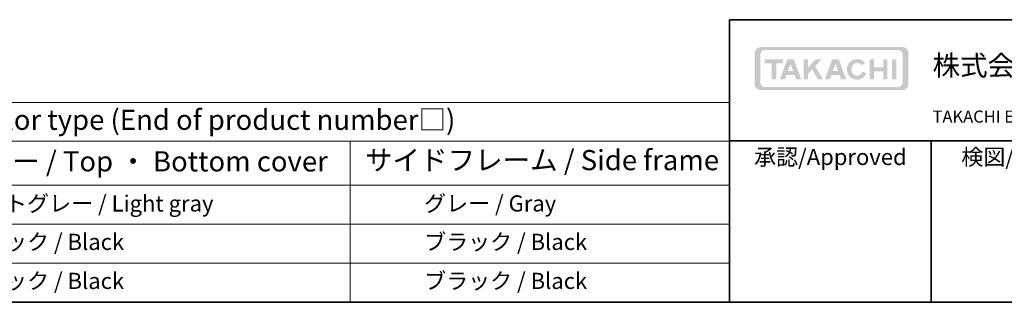
# Model space of a CAD drawing. Units: millimetres. Extents: x 0 to 7890, y 0 to 984.
# Drawn here: x 366 to 732, y 0 to 105 of the extents above; entities that cross this region are included whole.
import ezdxf
from ezdxf.enums import TextEntityAlignment as Align

# ---------------------------------------------------------------- set-up
doc = ezdxf.new("R2010")
doc.units = ezdxf.units.MM
for name, color, linetype, lineweight in [('Border (ISO)', 7, 'Continuous', 35), ('Hatch (ISO)', 1, 'Continuous', 18), ('Symbol (ISO)', 7, 'Continuous', 18), ('Title (ISO)', 7, 'Continuous', 35)]:
    doc.layers.add(name, color=color, linetype=linetype, lineweight=lineweight)
doc.styles.add('Note Text (TK)', font='MS PGothic.ttf')
doc.styles.add('Note Text (TK2)', font='MS PGothic.ttf')
doc.styles.add('文字スタイル67', font='arial.ttf')

# ---------------------------------------------------------------- blocks, each defined once
blk = doc.blocks.new('図面枠 tk図枠')
at = {"layer": 'Border (ISO)'}
blk.add_line((14.50000000000001, 8.000000000000007), (405.4999999999999, 8.000000000000007), dxfattribs=at)
blk = doc.blocks.new('表題欄 tk表題欄')
at = {"layer": 'Hatch (ISO)'}
h = blk.add_hatch(color=256, dxfattribs=at)
edge = h.paths.add_edge_path(flags=0)
edge.add_arc((95.57537688673352, 236.2990653650367), 0.5958259999999996, 269.9999999999897, 360)
edge.add_line((96.17120288673351, 236.2990653650368), (96.17120288673348, 239.7107813650365))
edge.add_arc((95.5753768867335, 239.7107813650366), 0.5958259999999996, 0, 90.0000000000068)
edge.add_line((95.57537688673342, 240.3066073650366), (79.13710888673356, 240.3066073650366))
edge.add_arc((79.13710888673353, 239.7107813650366), 0.5958259999999996, 89.99999999999744, 180)
edge.add_line((78.54128288673353, 239.7107813650365), (78.54128288673331, 236.2990653650368))
edge.add_arc((79.13710888673332, 236.2990653650365), 0.5958259999999996, 180, 270.0000000000231)
edge.add_line((79.13710888673356, 235.7032393650365), (95.57537688673342, 235.7032393650367))
edge = h.paths.add_edge_path()
edge.add_line((77.83935088673357, 239.9556413650366), (77.83935088673357, 236.0542053650368))
edge.add_arc((78.54128288673346, 236.0542053650367), 0.7019319999998935, 180, 270.0000000000087)
edge.add_line((78.54128288673357, 235.3522733650368), (96.17120288673352, 235.3522733650368))
edge.add_arc((96.17120288673351, 236.0542053650367), 0.7019319999998921, 270, 360)
edge.add_line((96.8731348867334, 236.0542053650368), (96.87313488673352, 239.9556413650366))
edge.add_arc((96.1712028867336, 239.9556413650367), 0.7019319999998921, 0, 90.00000000000873)
edge.add_line((96.17120288673348, 240.6575733650367), (78.54128288673357, 240.6575733650366))
edge.add_arc((78.54128288673357, 239.9556413650366), 0.7019319999999984, 90, 180)
h = blk.add_hatch(color=256, dxfattribs=at)
edge = h.paths.add_edge_path()
edge.add_arc((90.52309888673334, 237.9028983650369), 1.273272000000011, 38.55054079078439, 336.5820184016556)
edge.add_line((91.69149139614446, 237.3968543650369), (91.17255542714857, 237.6216113977801))
edge.add_ellipse((90.52309888673352, 237.9028983650369), major_axis=(0, -0.7998759999999119), ratio=0.8673469387756529, start_angle=128.5505407907963, end_angle=426.582018401653, ccw=False)
edge.add_line((91.09381514418376, 238.3576891122095), (91.51887237036831, 238.6964075050431))
for points in [[(79.07181288673355, 239.1476033650369), (79.07181288673355, 238.6578833650367), (79.92066088673353, 238.6578833650367), (79.92066088673353, 236.6581933650368), (80.50832488673353, 236.6581933650368), (80.50832488673353, 238.6578833650367), (81.35717288673355, 238.6578833650367), (81.35717288673355, 239.1476033650369)], [(85.68407849525303, 236.6581933650368), (84.9434673993943, 237.8918698287545), (84.41792288673358, 237.3246628822781), (84.41792288673358, 236.6581933650368), (83.89555488673355, 236.6581933650368), (83.89555488673355, 239.1476033650369), (84.41792288673358, 239.1476033650369), (84.41792288673358, 238.0993979968839), (85.38913556809511, 239.1476033650369), (86.10696490847272, 239.1476033650369), (85.31925422435492, 238.2974470774499), (86.30334488673353, 236.6581933650368)], [(92.09142939614459, 239.1476033650369), (92.09142939614459, 236.6581933650368), (92.60971639614465, 236.6581933650368), (92.60971639614465, 237.6580383650368), (93.76872039614462, 237.6580383650368), (93.76872039614462, 236.6581933650368), (94.28700739614459, 236.6581933650368), (94.28700739614459, 239.1476033650369), (93.76872039614462, 239.1476033650369), (93.76872039614462, 238.1477583650367), (92.60971639614465, 238.1477583650367), (92.60971639614465, 239.1476033650369)], [(94.84202339614467, 239.1476033650369), (94.84202339614467, 236.6581933650368), (95.36439139614473, 236.6581933650368), (95.36439139614473, 239.1476033650369)]]:
    blk.add_hatch(color=256, dxfattribs=at).paths.add_polyline_path(points)
h = blk.add_hatch(color=256, dxfattribs=at)
h.paths.add_polyline_path([(82.59020695886475, 237.7110913650368), (81.95242681460243, 237.7110913650368), (82.27131688673356, 238.5794973650367)], flags=0)
h.paths.add_polyline_path([(82.77903014574996, 237.1968853650368), (81.76360362771717, 237.1968853650368), (81.56578886050404, 236.6581933650368), (80.94907288673355, 236.6581933650368), (81.86321688673357, 239.1476033650369), (82.67941688673353, 239.1476033650369), (83.59356088673351, 236.6581933650368), (82.97684491296302, 236.6581933650368)])
h = blk.add_hatch(color=256, dxfattribs=at)
h.paths.add_polyline_path([(87.52707281460246, 237.7110913650368), (88.16485295886469, 237.7110913650368), (87.84596288673359, 238.5794973650367)], flags=0)
h.paths.add_polyline_path([(87.14043486050403, 236.6581933650368), (87.3382496277172, 237.1968853650368), (88.35367614574989, 237.1968853650368), (88.551490912963, 236.6581933650368), (89.16820688673343, 236.6581933650368), (88.25406288673352, 239.1476033650369), (87.43786288673356, 239.1476033650369), (86.52371888673358, 236.6581933650368)])
at = {"layer": 'Title (ISO)'}
for p, q in [((74.70882392282105, 244.052739026017), (255.7088239228211, 244.052739026017)), ((74.70882392282105, 209.052739026017), (74.70882392282105, 244.052739026017)), ((74.70882392282105, 229.052739026017), (230.7088239228211, 229.052739026017)), ((99.70882392282108, 229.052739026017), (99.70882392282108, 209.052739026017)), ((255.7088239228211, 209.052739026017), (74.70882392282105, 209.052739026017))]:
    blk.add_line(p, q, dxfattribs=at)
at = {"layer": 'Title (ISO)', "color": 7, "attachment_point": 4, "line_spacing_factor": 1.5, "style": 'Note Text (TK)'}
for s, insert, char_height in [('株式会社タカチ電機工業', (99.87313488673345, 238.052739026017), 2.5), ('\\fArial|b0|i0;\\H1.4986;TAKACHI ELECTRONICS ENCLOSURE CO., LTD.', (99.87313488673342, 232.052739026017), 1.49859994649887)]:
    blk.add_mtext(s, dxfattribs=dict(at, insert=insert, char_height=char_height))
at = {"layer": 'Title (ISO)', "color": 1, "char_height": 2.000000029802322, "attachment_point": 5, "line_spacing_factor": 1.5, "style": 'Note Text (TK)'}
for s, insert in [('\\fＭＳ Ｐゴシック|b0|i0;\\H2.0000;承認/Approved', (87.20882392282108, 227.052739026017)), ('\\fＭＳ Ｐゴシック|b0|i0;\\H2.0000;検図/Checked', (112.208823922821, 227.052739026017))]:
    blk.add_mtext(s, dxfattribs=dict(at, insert=insert))
at = {"layer": 'Title (ISO)', "color": 7}
for tag, p, height, style in [('<品名>_001', (157.5383693773665, 235.7317162987443), 2.5, 'Note Text (TK)'), ('<Title>_001', (157.4932713957346, 230.5520568828656), 2.000000029802322, '文字スタイル67'), ('<ページ_No.>_001', (237.9488807410029, 213.302739026017), 2.5, 'Note Text (TK)'), ('<総ページ数>_001', (246.7997330137301, 213.302739026017), 2.5, 'Note Text (TK)'), ('作成日_001', (175.617914831912, 211.2814322078352), 2.5, 'Note Text (TK)')]:
    blk.add_attdef(tag, p, '', height=height, dxfattribs=dict(at, style=style))
at = {"layer": 'Title (ISO)', "color": 7, "style": 'Note Text (TK)'}
blk.add_attdef('<尺度>', text='', height=2.5, dxfattribs=at).set_placement((243.2088239228211, 223.5527390260171), align=Align.MIDDLE_CENTER)
blk = doc.blocks.new('テーブル1')
at = {"layer": 'Symbol (ISO)'}
for p, q in [((59.49999999999993, 32.76011696934701), (224.4999999999999, 32.76011696934701)), ((224.4999999999999, 32.76011696934701), (224.4999999999999, 27.93918116241695)), ((59.49999999999993, 27.93918116241695), (224.4999999999999, 27.93918116241695)), ((177.4999999999999, 27.93918116241695), (177.4999999999999, 22.49824535548687)), ((224.4999999999999, 27.93918116241695), (224.4999999999999, 22.49824535548687)), ((59.49999999999993, 22.49824535548687), (224.4999999999999, 22.49824535548687)), ((177.4999999999999, 22.49824535548687), (177.4999999999999, 8.000000000000005)), ((224.4999999999999, 22.49824535548687), (224.4999999999999, 8.000000000000005)), ((59.49999999999993, 17.66549690365792), (224.4999999999999, 17.66549690365792)), ((59.49999999999993, 12.83274845182896), (224.4999999999999, 12.83274845182896)), ((59.49999999999993, 8.000000000000005), (224.4999999999999, 8.000000000000005))]:
    blk.add_line(p, q, dxfattribs=at)
at = {"layer": 'Symbol (ISO)', "color": 7, "attachment_point": 7}
for s, insert, char_height, style in [('色仕様（型番末尾□） / Color type (End of product number□)', (93.61743841876728, 28.57333329111338), 2.5, 'Note Text (TK)'), ('上下カバー / Top ・ Bottom cover', (121.9664448758566, 23.4277775079012), 2.5, 'Note Text (TK)'), ('サイドフレーム / Side frame', (179.3247960894076, 23.58128637410701), 2.5, 'Note Text (TK)'), ('              ライトグレー / Light gray', (120.6999999999999, 18.61403489112854), 2.000000029802322, 'Note Text (TK2)'), ('             グレー / Gray', (178.6999999999999, 18.61988283321261), 2.000000029802322, 'Note Text (TK2)'), ('              ブラック / Black', (120.6999999999999, 13.85730982609093), 2.000000029802322, 'Note Text (TK2)'), ('             ブラック / Black', (178.6999999999999, 13.85730982609093), 2.000000029802322, 'Note Text (TK2)'), ('              ブラック / Black', (120.6999999999999, 9.024561374261978), 2.000000029802322, 'Note Text (TK2)'), ('             ブラック / Black', (178.6999999999999, 9.024561374261978), 2.000000029802322, 'Note Text (TK2)')]:
    blk.add_mtext(s, dxfattribs=dict(at, insert=insert, char_height=char_height, style=style))

msp = doc.modelspace()

# ---------------------------------------------------------------- block references
at = {"xscale": 3, "yscale": 3, "zscale": 3}
for name, p in [('図面枠 tk図枠', (-43.48955497298269, -23.90979206440627)), ('表題欄 tk表題欄', (405.8839732585539, -627.0680091424573)), ('テーブル1', (-43.48955497298269, -23.90979206440627))]:
    msp.add_blockref(name, p, dxfattribs=at)

doc.saveas('drawing.dxf')
